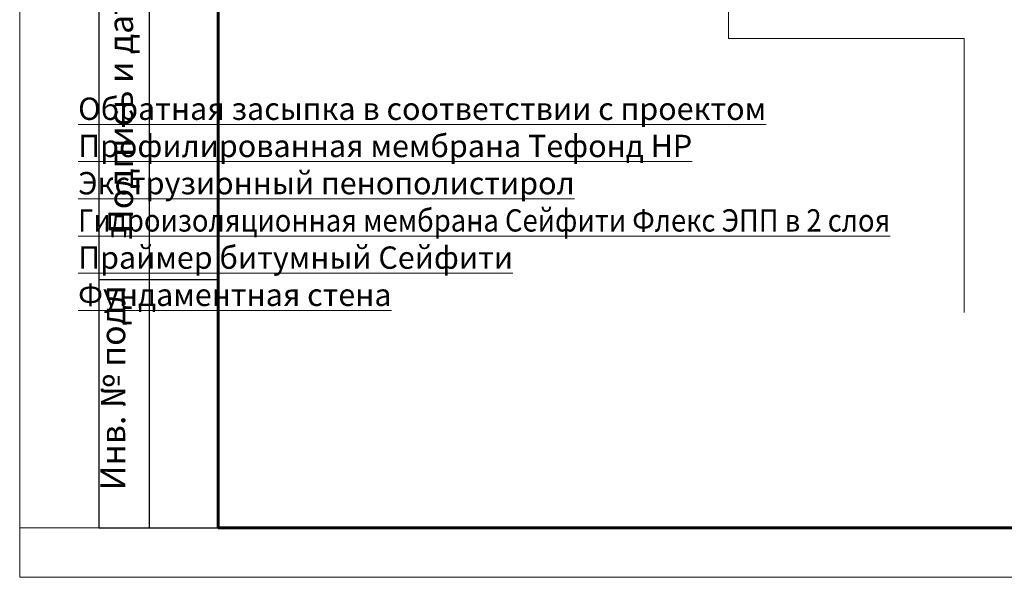
# Model space of a CAD drawing. Units: millimetres. Extents: x -6381 to 32884, y -20326 to -6652.
# Drawn here: x 10234 to 11227, y -12022 to -11460 of the extents above; entities that cross this region are included whole.
import ezdxf

# ---------------------------------------------------------------- set-up
doc = ezdxf.new("R2010")
doc.units = ezdxf.units.MM
doc.layers.get('0').update_dxf_attribs({"lineweight": 9})
for name, color, linetype, lineweight in [('Внутренняя рамка', 7, 'Continuous', 60), ('Граница чертежа на печать', 7, 'Continuous', 15), ('Флажок', 7, 'Continuous', 9)]:
    doc.layers.add(name, color=color, linetype=linetype, lineweight=lineweight)
doc.styles.add('GOST-2.304_Type-B', font='txt')

# ---------------------------------------------------------------- blocks, each defined once
blk = doc.blocks.new('*T350')
at = {"color": 0, "linetype": 'ByBlock', "lineweight": 30, "transparency": 16777216}
for p, q in [((0, 0), (200, 0)), ((0, 0), (0, -650)), ((50, 0), (50, -650)), ((200, 0), (200, -1500)), ((50, -100), (200, -100)), ((50, -250), (200, -250)), ((50, -450), (200, -450)), ((0, -650), (79.6, -650)), ((79.6, -650), (79.6, -1500)), ((130.4, -650), (130.4, -1500)), ((79.6, -900), (200, -900)), ((79.6, -1250), (200, -1250)), ((79.6, -1500), (200, -1500))]:
    blk.add_line(p, q, dxfattribs=at)
at = {"color": 0, "linetype": 'ByBlock', "lineweight": -2, "transparency": 16777216}
for p, q in [((100, 0), (100, -650)), ((150, 0), (150, -650)), ((0, -650), (0, -1500)), ((79.6, -650), (200, -650)), ((0, -1500), (79.6, -1500))]:
    blk.add_line(p, q, dxfattribs=at)
at = {"color": 0, "transparency": 16777216, "char_height": 25, "rotation": 90, "style": 'GOST-2.304_Type-B'}
for s, insert, width, attachment_point in [('Согласовано', (37.5, -549.95), 640, 8), ('Подпись и дата', (105, -1075), 340, 5), ('Инв. № подл', (97.11, -1462.36), 240, 4)]:
    blk.add_mtext(s, dxfattribs=dict(at, insert=insert, width=width, attachment_point=attachment_point))

msp = doc.modelspace()

# ---------------------------------------------------------------- linework, layer by layer
at = {"layer": 'Внутренняя рамка'}
msp.add_lwpolyline([(10434.414, -11972.107), (10434.414, -9972.107), (13154.414, -9972.107), (13154.414, -11972.107), (10434.414, -11972.107)], dxfattribs=at)
at = {"layer": 'Граница чертежа на печать'}
msp.add_lwpolyline([(10234.414, -12022.107), (10234.414, -9922.107), (13204.414, -9922.107), (13204.414, -12022.107), (10234.414, -12022.107)], dxfattribs=at)
at = {"layer": 'Флажок'}
for p, q in [((10948.857, -11479.198), (10948.857, -11226.634)), ((11186.114, -11479.198), (10948.857, -11479.198)), ((11186.114, -11755.365), (11186.114, -11479.198))]:
    msp.add_line(p, q, dxfattribs=at)

# ---------------------------------------------------------------- block references
msp.add_blockref('*T350', (10234.414, -10472.107))

# ---------------------------------------------------------------- texts
at = {"layer": 'Флажок', "insert": (11186.114, -11538.615), "char_height": 22.5, "width": 892.82659, "attachment_point": 3, "style": 'GOST-2.304_Type-B'}
msp.add_mtext('\\pxr0.23521,qj;{\\LОбратная засыпка в соответствии с проектом\\PПрофилированная мембрана Тефонд НР \\PЭкструзионный пенополистирол\\P\\W0.9;Гидроизоляционная мембрана Сейфити Флекс ЭПП в 2 слоя\\P\\W1;Праймер битумный Сейфити\\PФундаментная стена}', dxfattribs=at)

doc.saveas('drawing.dxf')
